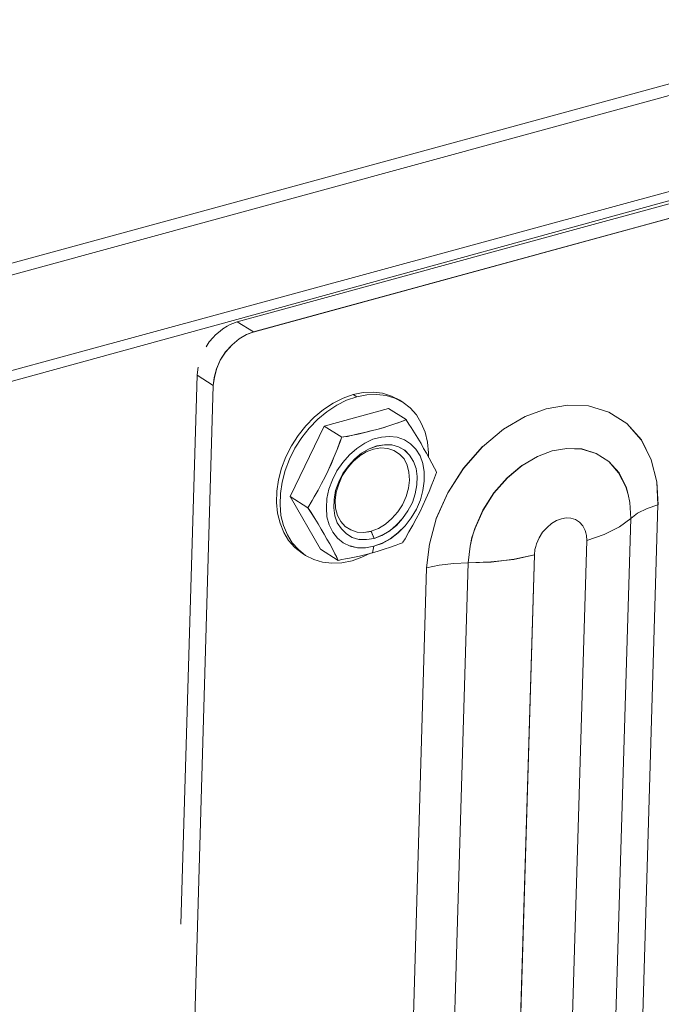
# Model space of a CAD drawing. Units: inches. Extents: x 24.3 to 100.4, y -53.4 to 34.1.
# Drawn here: x 90.8 to 92, y 9.9 to 11.7 of the extents above; entities that cross this region are included whole.
import ezdxf

# ---------------------------------------------------------------- set-up
doc = ezdxf.new("R2010")
doc.units = ezdxf.units.IN
doc.header["$MEASUREMENT"] = 0
doc.layers.add('_U+0421_U+043B_U+043E_U+0439 1', color=7, linetype='Continuous')

msp = doc.modelspace()

# ---------------------------------------------------------------- linework, layer by layer
at = {"layer": '_U+0421_U+043B_U+043E_U+0439 1', "color": 250, "lineweight": 5, "true_color": 0x1c1c1b}
for points in [[(92.4681, 11.7173), (76.0442, 7.2391)], [(92.4762, 11.6982), (76.0372, 7.2105)], [(92.4706, 11.519), (75.9909, 7.032)], [(92.4614, 11.5007), (75.9804, 6.9738)], [(92.2875, 11.447), (91.8684, 11.3324)], [(92.3176, 11.4282), (91.2688, 11.1417)], [(92.3176, 11.4284), (91.2691, 11.1419)], [(91.2394, 11.1606), (91.8684, 11.3324)], [(91.2313, 11.1578), (91.2264, 11.1556)], [(91.2394, 11.1606), (91.2313, 11.1578)], [(91.2691, 11.1419), (91.2391, 11.1606)], [(91.2391, 11.1606), (91.2691, 11.1419)], [(91.2077, 11.1436), (91.1996, 11.1369)], [(91.2126, 11.1479), (91.2077, 11.1436)], [(91.2211, 11.1528), (91.2126, 11.1479)], [(91.2264, 11.1556), (91.2211, 11.1528)], [(91.2691, 11.1419), (91.2564, 11.137)], [(91.2688, 11.1417), (91.2564, 11.1371)], [(91.1879, 11.1239), (91.1823, 11.1147)], [(91.195, 11.1317), (91.1879, 11.1239)], [(91.1996, 11.1369), (91.195, 11.1317)], [(91.2427, 11.1293), (91.23, 11.1183)], [(91.2427, 11.129), (91.23, 11.1185)], [(91.2564, 11.1371), (91.2427, 11.129)], [(91.2564, 11.137), (91.2427, 11.1293)], [(91.218, 11.1051), (91.2081, 11.0899)], [(91.218, 11.1049), (91.2081, 11.0897)], [(91.23, 11.1185), (91.218, 11.1051)], [(91.23, 11.1183), (91.218, 11.1049)], [(91.2081, 11.0899), (91.2014, 11.0736)], [(91.2081, 11.0897), (91.2014, 11.0739)], [(91.1654, 11.0622), (91.1661, 11.0681)], [(91.1671, 11.077), (91.1661, 11.0681)], [(91.1968, 11.0583), (91.2014, 11.0739)], [(91.2014, 11.0736), (91.1972, 11.0581)], [(91.1654, 11.0622), (91.1357, 10.0507)], [(91.195, 11.0435), (91.1654, 11.0622)], [(91.1654, 11.0622), (91.195, 11.0435)], [(91.1968, 11.0583), (91.195, 11.0435)], [(91.1972, 11.0581), (91.1951, 11.0433)], [(91.195, 11.0435), (91.1217, 8.5212)], [(91.1951, 11.0433), (91.1217, 8.521)], [(91.453, 11.0266), (91.4717, 11.0302)], [(91.4717, 11.0302), (91.4897, 11.0309)], [(91.4897, 11.0309), (91.507, 11.0291)], [(91.416, 11.0107), (91.4343, 11.0199)], [(91.4227, 11.0069), (91.4407, 11.016)], [(91.4407, 11.016), (91.4227, 11.0069)], [(91.4343, 11.0199), (91.453, 11.0266)], [(91.4407, 11.016), (91.4597, 11.0224)], [(91.4407, 11.016), (91.4597, 11.0224)], [(91.4597, 11.0224), (91.453, 11.0266)], [(91.453, 11.0266), (91.4597, 11.0224)], [(91.4597, 11.0224), (91.4781, 11.0263)], [(91.4597, 11.0224), (91.4781, 11.0263)], [(91.4781, 11.0263), (91.4964, 11.027)], [(91.4781, 11.0263), (91.4964, 11.027)], [(91.4964, 11.027), (91.5137, 11.0249)], [(91.4964, 11.027), (91.5137, 11.0249)], [(91.507, 11.0291), (91.5239, 11.0238)], [(91.5137, 11.0249), (91.5299, 11.0199)], [(91.5137, 11.0249), (91.5299, 11.0199)], [(91.5239, 11.0238), (91.5387, 11.0164)], [(91.5299, 11.0199), (91.5451, 11.0122)], [(91.5299, 11.0199), (91.5451, 11.0122)], [(91.5387, 11.0164), (91.5451, 11.0122)], [(91.5451, 11.0122), (91.5581, 11.0019)], [(91.3811, 10.985), (91.3983, 10.9991)], [(91.3878, 10.9811), (91.4047, 10.9949)], [(91.4047, 10.9949), (91.3878, 10.9811)], [(91.3983, 10.9991), (91.416, 11.0107)], [(91.5179, 11.0009), (91.3994, 10.9684)], [(91.5179, 11.0009), (91.3994, 10.9684)], [(91.4047, 10.9949), (91.4227, 11.0069)], [(91.4227, 11.0069), (91.4047, 10.9949)], [(91.5179, 11.0009), (91.5504, 10.9804)], [(91.5581, 11.0019), (91.5694, 10.9892)], [(91.8085, 11.0006), (91.7701, 10.9862)], [(91.8085, 11.0006), (91.7701, 10.9862)], [(91.8477, 11.0073), (91.8085, 11.0006)], [(91.8477, 11.0073), (91.8085, 11.0006)], [(91.8869, 11.0056), (91.8477, 11.0073)], [(91.8869, 11.0056), (91.8477, 11.0073)], [(91.9242, 10.9943), (91.8869, 11.0056)], [(91.9242, 10.9943), (91.8869, 11.0056)], [(91.9571, 10.9731), (91.9242, 10.9943)], [(91.9571, 10.9731), (91.9242, 10.9943)], [(91.3655, 10.9691), (91.3811, 10.985)], [(91.3722, 10.9649), (91.3878, 10.9811)], [(91.3878, 10.9811), (91.3722, 10.9649)], [(91.5426, 10.9772), (91.5356, 10.9748)], [(91.536, 10.9747), (91.5423, 10.9771)], [(91.5423, 10.9771), (91.5508, 10.9803)], [(91.5504, 10.9804), (91.5426, 10.9772)], [(91.5508, 10.9803), (91.5557, 10.9718)], [(91.5694, 10.9892), (91.5786, 10.9741)], [(91.7302, 10.9629), (91.7701, 10.9862)], [(91.7701, 10.9862), (91.7302, 10.9629)], [(91.3994, 10.9684), (91.3366, 10.8389)], [(91.3994, 10.9684), (91.3366, 10.8389)], [(91.3518, 10.9511), (91.3655, 10.9691)], [(91.3581, 10.9472), (91.3722, 10.9649)], [(91.3722, 10.9649), (91.3581, 10.9472)], [(91.3994, 10.9684), (91.4319, 10.948)], [(91.3994, 10.9684), (91.4319, 10.948)], [(91.4738, 10.9568), (91.4855, 10.9596)], [(91.4742, 10.9567), (91.4859, 10.9595)], [(91.4968, 10.9624), (91.4855, 10.9596)], [(91.4859, 10.9595), (91.4965, 10.9623)], [(91.4965, 10.9623), (91.5078, 10.9655)], [(91.5084, 10.9656), (91.4968, 10.9624)], [(91.5078, 10.9655), (91.519, 10.969)], [(91.5186, 10.9691), (91.5084, 10.9656)], [(91.5299, 10.9727), (91.5186, 10.9691)], [(91.519, 10.969), (91.53, 10.9725)], [(91.5356, 10.9748), (91.5299, 10.9727)], [(91.53, 10.9725), (91.536, 10.9747)], [(91.5557, 10.9718), (91.5596, 10.9662)], [(91.5596, 10.9662), (91.566, 10.956)], [(91.5786, 10.9741), (91.5857, 10.9571)], [(91.6911, 10.9304), (91.7302, 10.9629)], [(91.7302, 10.9629), (91.6911, 10.9304)], [(91.9839, 10.9431), (91.9571, 10.9731)], [(91.9842, 10.9433), (91.9574, 10.9733)], [(91.3394, 10.9321), (91.3518, 10.9511)], [(91.3458, 10.9278), (91.3581, 10.9472)], [(91.3581, 10.9472), (91.3458, 10.9278)], [(91.4287, 10.9395), (91.4234, 10.9254)], [(91.4234, 10.9253), (91.4291, 10.9394)], [(91.4315, 10.9469), (91.4287, 10.9395)], [(91.4291, 10.9394), (91.4316, 10.9468)], [(91.4319, 10.948), (91.4315, 10.9469)], [(91.4316, 10.9468), (91.4323, 10.9478)], [(91.4319, 10.948), (91.4357, 10.9487)], [(91.4323, 10.9478), (91.4351, 10.9486)], [(91.4351, 10.9486), (91.4425, 10.9496)], [(91.4357, 10.9487), (91.4424, 10.9501)], [(91.4424, 10.9501), (91.4498, 10.9511)], [(91.4425, 10.9496), (91.4492, 10.951)], [(91.4492, 10.951), (91.4622, 10.9538)], [(91.4498, 10.9511), (91.4622, 10.954)], [(91.4622, 10.954), (91.4738, 10.9568)], [(91.4622, 10.9538), (91.4742, 10.9567)], [(91.4894, 10.9443), (91.4742, 10.9373)], [(91.4742, 10.9373), (91.4894, 10.9443)], [(91.5049, 10.9482), (91.4894, 10.9443)], [(91.4894, 10.9443), (91.5049, 10.9482)], [(91.5198, 10.9496), (91.5049, 10.9482)], [(91.5049, 10.9482), (91.5198, 10.9496)], [(91.5342, 10.9478), (91.5198, 10.9496)], [(91.5198, 10.9496), (91.5342, 10.9478)], [(91.5473, 10.9433), (91.5342, 10.9478)], [(91.5342, 10.9478), (91.5473, 10.9433)], [(91.5589, 10.9359), (91.5473, 10.9433)], [(91.5473, 10.9433), (91.5589, 10.9359)], [(91.566, 10.956), (91.572, 10.9461)], [(91.572, 10.9461), (91.578, 10.9366)], [(91.5857, 10.9571), (91.5899, 10.9388)], [(92.0022, 10.9061), (91.9839, 10.9431)], [(92.0022, 10.9063), (91.9842, 10.9433)], [(91.3292, 10.9116), (91.3394, 10.9321)], [(91.3355, 10.9077), (91.3458, 10.9278)], [(91.3458, 10.9278), (91.3355, 10.9077)], [(91.4234, 10.9254), (91.4181, 10.9123)], [(91.4181, 10.9122), (91.4234, 10.9253)], [(91.4598, 10.9274), (91.446, 10.9157)], [(91.446, 10.9157), (91.4598, 10.9274)], [(91.4742, 10.9373), (91.4598, 10.9274)], [(91.4598, 10.9274), (91.4742, 10.9373)], [(91.4824, 10.9263), (91.4682, 10.9186)], [(91.4684, 10.9186), (91.4825, 10.9264)], [(91.4772, 10.9208), (91.4906, 10.926)], [(91.4906, 10.926), (91.4772, 10.9208)], [(91.4965, 10.932), (91.4824, 10.9263)], [(91.4825, 10.9264), (91.4966, 10.9317)], [(91.4906, 10.926), (91.504, 10.9282)], [(91.504, 10.9282), (91.4906, 10.926)], [(91.5106, 10.9341), (91.4965, 10.932)], [(91.4966, 10.9317), (91.5107, 10.9342)], [(91.504, 10.9282), (91.517, 10.9275)], [(91.517, 10.9275), (91.504, 10.9282)], [(91.524, 10.9337), (91.5106, 10.9341)], [(91.5107, 10.9342), (91.5241, 10.9338)], [(91.517, 10.9275), (91.528, 10.9236)], [(91.528, 10.9236), (91.517, 10.9275)], [(91.5367, 10.9302), (91.524, 10.9337)], [(91.5241, 10.9338), (91.5364, 10.9303)], [(91.528, 10.9236), (91.5382, 10.9169)], [(91.5382, 10.9169), (91.528, 10.9236)], [(91.5364, 10.9303), (91.5477, 10.9239)], [(91.548, 10.9239), (91.5367, 10.9302)], [(91.5477, 10.9239), (91.5569, 10.9148)], [(91.5568, 10.9147), (91.548, 10.9239)], [(91.5684, 10.926), (91.5589, 10.9359)], [(91.5589, 10.9359), (91.5684, 10.926)], [(91.5762, 10.9136), (91.5684, 10.926)], [(91.5684, 10.926), (91.5762, 10.9136)], [(91.578, 10.9366), (91.5829, 10.9274)], [(91.5829, 10.9274), (91.5882, 10.9186)], [(91.5899, 10.9388), (91.592, 10.919)], [(91.6561, 10.8908), (91.6914, 10.9306)], [(91.6911, 10.9304), (91.6561, 10.8906)], [(91.7926, 10.9126), (91.8194, 10.9228)], [(91.7927, 10.9124), (91.8198, 10.9227)], [(91.8194, 10.9228), (91.8466, 10.9274)], [(91.8198, 10.9227), (91.847, 10.9273)], [(91.8466, 10.9274), (91.8741, 10.9263)], [(91.847, 10.9273), (91.8745, 10.9262)], [(91.8741, 10.9263), (91.9005, 10.9182)], [(91.8745, 10.9262), (91.9006, 10.9181)], [(91.3211, 10.8908), (91.3292, 10.9116)], [(91.3278, 10.8866), (91.3355, 10.9077)], [(91.3355, 10.9077), (91.3278, 10.8866)], [(91.4181, 10.9123), (91.4124, 10.8996)], [(91.4129, 10.8995), (91.4181, 10.9122)], [(91.446, 10.9157), (91.434, 10.9016)], [(91.434, 10.9016), (91.446, 10.9157)], [(91.4419, 10.8904), (91.4521, 10.9028)], [(91.4559, 10.908), (91.4443, 10.8953)], [(91.4443, 10.8953), (91.4559, 10.908)], [(91.452, 10.9027), (91.4644, 10.9129)], [(91.4521, 10.9028), (91.4641, 10.913)], [(91.4682, 10.9186), (91.4559, 10.908)], [(91.4559, 10.908), (91.4682, 10.9186)], [(91.4641, 10.913), (91.4772, 10.9208)], [(91.4641, 10.913), (91.4772, 10.9208)], [(91.5382, 10.9169), (91.5467, 10.9081)], [(91.5467, 10.9081), (91.5382, 10.9169)], [(91.5467, 10.9081), (91.5523, 10.8964)], [(91.5523, 10.8964), (91.5467, 10.9081)], [(91.5642, 10.9034), (91.5568, 10.9147)], [(91.5569, 10.9148), (91.564, 10.9035)], [(91.564, 10.9035), (91.5689, 10.8904)], [(91.5688, 10.8903), (91.5642, 10.9034)], [(91.5811, 10.8995), (91.5762, 10.9136)], [(91.5762, 10.9136), (91.5811, 10.8995)], [(91.5882, 10.9186), (91.5931, 10.9094)], [(91.592, 10.919), (91.5917, 10.912)], [(91.5931, 10.9094), (91.5977, 10.9002)], [(91.7641, 10.8959), (91.7927, 10.9124)], [(91.7644, 10.896), (91.7926, 10.9126)], [(91.9005, 10.9182), (91.9242, 10.9034)], [(91.9006, 10.9181), (91.9242, 10.9033)], [(91.9242, 10.9034), (91.9429, 10.8822)], [(91.9242, 10.9033), (91.9422, 10.8821)], [(92.0022, 10.9063), (92.0128, 10.8657)], [(92.0128, 10.8655), (92.0022, 10.9061)], [(91.3154, 10.8696), (91.3211, 10.8908)], [(91.3221, 10.8654), (91.3278, 10.8866)], [(91.3278, 10.8866), (91.3221, 10.8654)], [(91.4012, 10.8749), (91.4072, 10.8869)], [(91.4016, 10.8748), (91.4069, 10.8868)], [(91.4069, 10.8868), (91.4129, 10.8995)], [(91.4124, 10.8996), (91.4072, 10.8869)], [(91.4227, 10.8861), (91.415, 10.8695)], [(91.415, 10.8695), (91.4227, 10.8861)], [(91.434, 10.9016), (91.4227, 10.8861)], [(91.4227, 10.8861), (91.434, 10.9016)], [(91.4327, 10.8767), (91.4419, 10.8904)], [(91.433, 10.8766), (91.4418, 10.8903)], [(91.4443, 10.8953), (91.434, 10.8812)], [(91.434, 10.8812), (91.4443, 10.8953)], [(91.4418, 10.8903), (91.452, 10.9027)], [(91.5523, 10.8964), (91.5558, 10.8834)], [(91.5558, 10.8834), (91.5523, 10.8964)], [(91.5709, 10.8755), (91.5688, 10.8903)], [(91.5689, 10.8904), (91.571, 10.8756)], [(91.584, 10.884), (91.5811, 10.8995)], [(91.5811, 10.8995), (91.584, 10.884)], [(91.5977, 10.9002), (91.6027, 10.8911)], [(91.6027, 10.8911), (91.6051, 10.8865)], [(91.6051, 10.8865), (91.6065, 10.8829)], [(91.6275, 10.8456), (91.6561, 10.8908)], [(91.6561, 10.8906), (91.6276, 10.8454)], [(91.7366, 10.8733), (91.7641, 10.8959)], [(91.7372, 10.8734), (91.7644, 10.896)], [(91.3123, 10.8485), (91.3154, 10.8696)], [(91.3945, 10.8625), (91.4016, 10.8748)], [(91.3948, 10.8629), (91.4012, 10.8749)], [(91.415, 10.8695), (91.4083, 10.8522)], [(91.4083, 10.8522), (91.415, 10.8695)], [(91.4263, 10.8618), (91.433, 10.8766)], [(91.4264, 10.8618), (91.4327, 10.8767)], [(91.434, 10.8812), (91.4266, 10.8657)], [(91.4266, 10.8657), (91.434, 10.8812)], [(91.5569, 10.8689), (91.5551, 10.8541)], [(91.5551, 10.8541), (91.5569, 10.8689)], [(91.5558, 10.8834), (91.5569, 10.8689)], [(91.5569, 10.8689), (91.5558, 10.8834)], [(91.571, 10.8756), (91.5703, 10.8601)], [(91.5706, 10.86), (91.5709, 10.8755)], [(91.5815, 10.8498), (91.584, 10.8671)], [(91.584, 10.8671), (91.5815, 10.8498)], [(91.584, 10.8671), (91.584, 10.884)], [(91.584, 10.884), (91.584, 10.8671)], [(91.6009, 10.8685), (91.5981, 10.8611)], [(91.6065, 10.8829), (91.6009, 10.8685)], [(91.7122, 10.8452), (91.7372, 10.8734)], [(91.7122, 10.8454), (91.7366, 10.8733)], [(91.9422, 10.8821), (91.9556, 10.8563)], [(91.9429, 10.8822), (91.9559, 10.8565)], [(91.3116, 10.8277), (91.3123, 10.8485)], [(91.3193, 10.8442), (91.3221, 10.8654)], [(91.3193, 10.8442), (91.3221, 10.8654)], [(91.3811, 10.8382), (91.3885, 10.8506)], [(91.3811, 10.8381), (91.3885, 10.8505)], [(91.3885, 10.8506), (91.3948, 10.8629)], [(91.3885, 10.8505), (91.3945, 10.8625)], [(91.4083, 10.8522), (91.4044, 10.835)], [(91.4044, 10.835), (91.4083, 10.8522)], [(91.4203, 10.8498), (91.4178, 10.8335)], [(91.4178, 10.8335), (91.4203, 10.8498)], [(91.4266, 10.8657), (91.4203, 10.8498)], [(91.4203, 10.8498), (91.4266, 10.8657)], [(91.4217, 10.8466), (91.4263, 10.8618)], [(91.4218, 10.8467), (91.4264, 10.8618)], [(91.5551, 10.8541), (91.5506, 10.8386)], [(91.5506, 10.8386), (91.5551, 10.8541)], [(91.567, 10.8438), (91.5706, 10.86)], [(91.5703, 10.8601), (91.5671, 10.8439)], [(91.5769, 10.8325), (91.5815, 10.8498)], [(91.5815, 10.8498), (91.5769, 10.8325)], [(91.5981, 10.8611), (91.5928, 10.8477)], [(91.9595, 10.8422), (91.9556, 10.8563)], [(91.9598, 10.8424), (91.9559, 10.8565)], [(92.0128, 10.8657), (92.0149, 10.8237)], [(92.0146, 10.8235), (92.0128, 10.8655)], [(91.3186, 10.8238), (91.3193, 10.8442)], [(91.3186, 10.8238), (91.3193, 10.8442)], [(91.3366, 10.8389), (91.3927, 10.7416)], [(91.3366, 10.8389), (91.3694, 10.8181)], [(91.3366, 10.8389), (91.3927, 10.7416)], [(91.3366, 10.8389), (91.3694, 10.8181)], [(91.3694, 10.8181), (91.3775, 10.8315)], [(91.3695, 10.818), (91.3772, 10.8314)], [(91.3772, 10.8314), (91.3811, 10.8381)], [(91.3775, 10.8315), (91.3811, 10.8382)], [(91.4044, 10.835), (91.4037, 10.8177)], [(91.4037, 10.8177), (91.4044, 10.835)], [(91.4178, 10.8335), (91.4174, 10.818)], [(91.4174, 10.818), (91.4178, 10.8335)], [(91.4199, 10.8314), (91.4217, 10.8466)], [(91.4206, 10.8173), (91.4199, 10.8314)], [(91.42, 10.8315), (91.4218, 10.8467)], [(91.4207, 10.8174), (91.42, 10.8315)], [(91.5506, 10.8386), (91.5442, 10.8237)], [(91.5442, 10.8237), (91.5506, 10.8386)], [(91.5621, 10.8276), (91.567, 10.8438)], [(91.5671, 10.8439), (91.5622, 10.8276)], [(91.5695, 10.8156), (91.5769, 10.8325)], [(91.5769, 10.8325), (91.5695, 10.8156)], [(91.5871, 10.8346), (91.5811, 10.8223)], [(91.5928, 10.8477), (91.5871, 10.8346)], [(91.6275, 10.8456), (91.606, 10.798)], [(91.6276, 10.8454), (91.606, 10.7978)], [(91.6918, 10.8137), (91.7122, 10.8454)], [(91.6924, 10.8134), (91.7122, 10.8452)], [(91.9595, 10.8422), (91.9627, 10.8278)], [(91.9626, 10.8279), (91.9598, 10.8424)], [(91.3137, 10.8079), (91.3116, 10.8277)], [(91.32, 10.804), (91.3186, 10.8238)], [(91.32, 10.804), (91.3186, 10.8238)], [(91.3694, 10.8181), (91.3719, 10.8146)], [(91.3719, 10.8145), (91.3695, 10.818)], [(91.3719, 10.8146), (91.3758, 10.809)], [(91.3755, 10.8089), (91.3719, 10.8145)], [(91.4037, 10.8177), (91.4047, 10.8015)], [(91.4047, 10.8015), (91.4037, 10.8177)], [(91.4174, 10.818), (91.4192, 10.8032)], [(91.4192, 10.8032), (91.4174, 10.818)], [(91.4241, 10.8039), (91.4206, 10.8173)], [(91.4243, 10.804), (91.4207, 10.8174)], [(91.5442, 10.8237), (91.535, 10.8103)], [(91.535, 10.8103), (91.5442, 10.8237)], [(91.5441, 10.7983), (91.5536, 10.8124)], [(91.5537, 10.8125), (91.5442, 10.7983)], [(91.5536, 10.8124), (91.5621, 10.8276)], [(91.5622, 10.8276), (91.5537, 10.8125)], [(91.5599, 10.7994), (91.5694, 10.8157)], [(91.5695, 10.8156), (91.56, 10.7993)], [(91.5811, 10.8223), (91.5758, 10.8099)], [(91.677, 10.7801), (91.6918, 10.8137)], [(91.6776, 10.7803), (91.6924, 10.8134)], [(91.9626, 10.8279), (91.9644, 10.7983)], [(91.9627, 10.8278), (91.9645, 10.7981)], [(92.0146, 10.8235), (91.9666, 9.1958)], [(92.0146, 10.8235), (91.9666, 9.1958)], [(91.9768, 10.808), (91.9948, 10.8168)], [(91.9768, 10.808), (91.9948, 10.8168)], [(92.0146, 10.8235), (91.9948, 10.8168)], [(91.9948, 10.8168), (92.0146, 10.8235)], [(91.3183, 10.7896), (91.3137, 10.8079)], [(91.3246, 10.7853), (91.32, 10.804)], [(91.3246, 10.7853), (91.32, 10.804)], [(91.3825, 10.7983), (91.3755, 10.8089)], [(91.3758, 10.809), (91.3821, 10.7984)], [(91.3821, 10.7984), (91.3885, 10.7885)], [(91.3885, 10.7884), (91.3825, 10.7983)], [(91.4047, 10.8015), (91.409, 10.7866)], [(91.409, 10.7866), (91.4047, 10.8015)], [(91.4192, 10.8032), (91.4238, 10.7902)], [(91.4238, 10.7902), (91.4192, 10.8032)], [(91.4305, 10.7926), (91.4241, 10.8039)], [(91.4303, 10.7927), (91.4243, 10.804)], [(91.5245, 10.798), (91.5125, 10.7878)], [(91.5125, 10.7878), (91.5245, 10.798)], [(91.535, 10.8103), (91.5245, 10.798)], [(91.5245, 10.798), (91.535, 10.8103)], [(91.5324, 10.7857), (91.544, 10.7984)], [(91.5442, 10.7983), (91.5326, 10.7856)], [(91.5486, 10.7846), (91.5599, 10.7994)], [(91.56, 10.7993), (91.5487, 10.7845)], [(91.5691, 10.7979), (91.5631, 10.7859)], [(91.5758, 10.8099), (91.5691, 10.7979)], [(91.606, 10.7978), (91.5937, 10.7509)], [(91.606, 10.7978), (91.5937, 10.7509)], [(91.8187, 10.7891), (91.8279, 10.7944)], [(91.8187, 10.7891), (91.8279, 10.7944)], [(91.8279, 10.7944), (91.837, 10.7976)], [(91.8279, 10.7944), (91.837, 10.7976)], [(91.837, 10.7976), (91.8452, 10.7993)], [(91.837, 10.7976), (91.8452, 10.7993)], [(91.8452, 10.7993), (91.8543, 10.7986)], [(91.8452, 10.7993), (91.8543, 10.7986)], [(91.8543, 10.7986), (91.8624, 10.7962)], [(91.8543, 10.7986), (91.8624, 10.7962)], [(91.8624, 10.7962), (91.8702, 10.7916)], [(91.8624, 10.7962), (91.8702, 10.7916)], [(91.9644, 10.7983), (91.9154, 9.1702)], [(91.9154, 9.1701), (91.9645, 10.7981)], [(91.9644, 10.7983), (91.9439, 10.7828)], [(91.9439, 10.7828), (91.9644, 10.7983)], [(91.9645, 10.7981), (91.9768, 10.808)], [(91.9645, 10.7981), (91.9768, 10.808)], [(91.325, 10.7726), (91.3183, 10.7896)], [(91.3317, 10.7684), (91.3246, 10.7853)], [(91.3317, 10.7684), (91.3246, 10.7853)], [(91.3885, 10.7885), (91.3941, 10.7786)], [(91.3938, 10.7785), (91.3885, 10.7884)], [(91.3998, 10.7694), (91.3938, 10.7785)], [(91.3941, 10.7786), (91.3994, 10.7694)], [(91.409, 10.7866), (91.4157, 10.7732)], [(91.4157, 10.7732), (91.409, 10.7866)], [(91.4238, 10.7902), (91.4316, 10.7789)], [(91.4316, 10.7789), (91.4238, 10.7902)], [(91.4384, 10.7835), (91.4303, 10.7927)], [(91.4383, 10.7835), (91.4305, 10.7926)], [(91.4316, 10.7789), (91.4404, 10.7697)], [(91.4404, 10.7697), (91.4316, 10.7789)], [(91.4485, 10.7771), (91.4383, 10.7835)], [(91.4486, 10.7772), (91.4384, 10.7835)], [(91.4605, 10.7732), (91.4485, 10.7771)], [(91.4602, 10.7733), (91.4486, 10.7772)], [(91.4998, 10.78), (91.4864, 10.7747)], [(91.4998, 10.78), (91.4864, 10.7747)], [(91.5125, 10.7878), (91.4998, 10.78)], [(91.4998, 10.78), (91.5125, 10.7878)], [(91.5326, 10.7856), (91.5195, 10.7751)], [(91.5197, 10.7751), (91.5324, 10.7857)], [(91.5356, 10.7719), (91.5486, 10.7846)], [(91.5487, 10.7845), (91.536, 10.7718)], [(91.5631, 10.7859), (91.5557, 10.7736)], [(91.6719, 10.7634), (91.6776, 10.7803)], [(91.6724, 10.7636), (91.677, 10.7801)], [(91.8021, 10.7729), (91.8106, 10.7817)], [(91.8021, 10.7729), (91.8106, 10.7817)], [(91.8106, 10.7817), (91.8187, 10.7891)], [(91.8106, 10.7817), (91.8187, 10.7891)], [(91.8702, 10.7916), (91.8762, 10.7845)], [(91.8702, 10.7916), (91.8762, 10.7845)], [(91.8762, 10.7845), (91.8808, 10.7764)], [(91.8808, 10.7764), (91.8762, 10.7845)], [(91.8808, 10.7764), (91.8818, 10.7718)], [(91.8808, 10.7764), (91.8818, 10.7718)], [(91.9154, 10.7686), (91.9439, 10.7828)], [(91.9439, 10.7828), (91.9154, 10.7686)], [(91.3341, 10.7578), (91.325, 10.7726)], [(91.3408, 10.7536), (91.3317, 10.7684)], [(91.3408, 10.7536), (91.3317, 10.7684)], [(91.3454, 10.7448), (91.3341, 10.7578)], [(91.4047, 10.7603), (91.3994, 10.7694)], [(91.4044, 10.7602), (91.3998, 10.7694)], [(91.4097, 10.7514), (91.4044, 10.7602)], [(91.41, 10.7515), (91.4047, 10.7603)], [(91.4157, 10.7732), (91.4241, 10.7623)], [(91.4241, 10.7623), (91.4157, 10.7732)], [(91.4241, 10.7623), (91.4347, 10.7535)], [(91.4347, 10.7535), (91.4241, 10.7623)], [(91.4404, 10.7697), (91.4513, 10.7634)], [(91.4513, 10.7634), (91.4404, 10.7697)], [(91.4513, 10.7634), (91.4637, 10.7598)], [(91.4637, 10.7598), (91.4513, 10.7634)], [(91.4729, 10.7726), (91.4602, 10.7733)], [(91.4728, 10.7725), (91.4605, 10.7732)], [(91.4778, 10.7595), (91.4637, 10.7598)], [(91.4774, 10.7596), (91.4643, 10.7599)], [(91.4862, 10.7746), (91.4728, 10.7725)], [(91.4864, 10.7747), (91.4729, 10.7726)], [(91.4915, 10.7617), (91.4774, 10.7596)], [(91.4919, 10.7616), (91.4778, 10.7595)], [(91.4862, 10.7746), (91.4919, 10.7616)], [(91.4864, 10.7747), (91.4916, 10.7617)], [(91.5056, 10.7673), (91.4915, 10.7617)], [(91.5058, 10.7669), (91.4916, 10.7617)], [(91.5056, 10.7673), (91.5197, 10.7751)], [(91.5195, 10.7751), (91.5058, 10.7669)], [(91.5063, 10.7525), (91.5211, 10.761)], [(91.5215, 10.7609), (91.5067, 10.7524)], [(91.5211, 10.761), (91.5356, 10.7719)], [(91.536, 10.7718), (91.5215, 10.7609)], [(91.5487, 10.7609), (91.5444, 10.7545)], [(91.5557, 10.7736), (91.5487, 10.7609)], [(91.6684, 10.7471), (91.6719, 10.7634)], [(91.6685, 10.747), (91.6724, 10.7636)], [(91.7908, 10.7517), (91.7958, 10.7626)], [(91.7908, 10.7517), (91.7958, 10.7626)], [(91.7958, 10.7626), (91.8021, 10.7729)], [(91.7958, 10.7626), (91.8021, 10.7729)], [(91.8346, 9.1293), (91.8833, 10.7577)], [(91.8346, 9.1293), (91.8833, 10.7577)], [(91.8829, 10.7672), (91.8818, 10.7718)], [(91.8818, 10.7718), (91.8829, 10.7672)], [(91.8833, 10.7577), (91.8829, 10.7672)], [(91.8833, 10.7577), (91.8829, 10.7672)], [(91.9154, 10.7686), (91.8833, 10.7577)], [(91.9154, 10.7686), (91.8833, 10.7577)], [(91.3521, 10.7409), (91.3408, 10.7536)], [(91.3521, 10.7409), (91.3408, 10.7536)], [(91.3588, 10.7345), (91.3454, 10.7448)], [(91.3652, 10.7303), (91.3521, 10.7409)], [(91.3652, 10.7303), (91.3521, 10.7409)], [(91.3927, 10.7416), (91.4251, 10.7211)], [(91.415, 10.7422), (91.4097, 10.7514)], [(91.4146, 10.7423), (91.41, 10.7515)], [(91.4192, 10.7331), (91.4146, 10.7423)], [(91.4192, 10.733), (91.415, 10.7422)], [(91.4347, 10.7535), (91.4474, 10.7475)], [(91.4474, 10.7475), (91.4347, 10.7535)], [(91.4611, 10.7444), (91.4474, 10.7476)], [(91.4612, 10.7443), (91.4474, 10.7475)], [(91.4756, 10.7444), (91.4611, 10.7444)], [(91.476, 10.7443), (91.4612, 10.7443)], [(91.4911, 10.7472), (91.4756, 10.7444)], [(91.4912, 10.7471), (91.476, 10.7443)], [(91.4912, 10.7471), (91.4884, 10.7351)], [(91.4912, 10.7471), (91.4884, 10.7351)], [(91.5063, 10.7525), (91.4911, 10.7472)], [(91.5067, 10.7524), (91.4912, 10.7471)], [(91.5099, 10.7415), (91.4989, 10.7383)], [(91.5215, 10.7454), (91.5099, 10.7415)], [(91.5265, 10.7471), (91.5215, 10.7454)], [(91.5325, 10.7492), (91.5265, 10.7471)], [(91.5381, 10.7514), (91.5325, 10.7492)], [(91.5441, 10.7535), (91.5381, 10.7514)], [(91.5444, 10.7545), (91.5441, 10.7535)], [(91.5937, 10.7509), (91.5884, 10.7071)], [(91.5884, 10.7071), (91.5937, 10.7509)], [(91.6646, 10.7163), (91.6685, 10.747)], [(91.6649, 10.7164), (91.6684, 10.7471)], [(91.788, 10.7411), (91.7869, 10.7312)], [(91.7869, 10.7312), (91.788, 10.7411)], [(91.788, 10.7411), (91.7894, 10.7464)], [(91.788, 10.7411), (91.7894, 10.7464)], [(91.7894, 10.7464), (91.7908, 10.7517)], [(91.7894, 10.7464), (91.7908, 10.7517)], [(91.3588, 10.7345), (91.3652, 10.7303)], [(91.3803, 10.7229), (91.3652, 10.7303)], [(91.3966, 10.7179), (91.3803, 10.7229)], [(91.422, 10.7282), (91.4192, 10.7331)], [(91.4217, 10.7281), (91.4192, 10.733)], [(91.4252, 10.721), (91.4217, 10.7281)], [(91.4251, 10.7211), (91.422, 10.7282)], [(91.4323, 10.7224), (91.4252, 10.721)], [(91.439, 10.7238), (91.4323, 10.7224)], [(91.446, 10.7249), (91.439, 10.7238)], [(91.4524, 10.7263), (91.446, 10.7249)], [(91.4692, 10.7268), (91.4509, 10.7201)], [(91.4647, 10.7291), (91.4524, 10.7263)], [(91.4771, 10.7319), (91.4647, 10.7291)], [(91.4848, 10.7342), (91.4692, 10.7268)], [(91.4884, 10.7351), (91.4771, 10.7319)], [(91.4989, 10.7383), (91.4884, 10.7351)], [(91.7066, 10.7181), (91.7493, 10.723)], [(91.7072, 10.7178), (91.7499, 10.7231)], [(91.787, 10.7315), (91.7383, 9.103)], [(91.7386, 9.1028), (91.7869, 10.7312)], [(91.787, 10.7315), (91.7493, 10.723)], [(91.7869, 10.7312), (91.7499, 10.7231)], [(91.4139, 10.7158), (91.3966, 10.7179)], [(91.4322, 10.7165), (91.4139, 10.7158)], [(91.4509, 10.7201), (91.4322, 10.7165)], [(91.5408, 9.0783), (91.5884, 10.7071)], [(91.5408, 9.0783), (91.5884, 10.7071)], [(91.5884, 10.7071), (91.6117, 10.7121)], [(91.6117, 10.7121), (91.5884, 10.7071)], [(91.6117, 10.7121), (91.6385, 10.7152)], [(91.6117, 10.7121), (91.6385, 10.7152)], [(91.6646, 10.7163), (91.6166, 9.0879)], [(91.6166, 9.0879), (91.6646, 10.7163)], [(91.6646, 10.7163), (91.6385, 10.7152)], [(91.6385, 10.7152), (91.6646, 10.7163)], [(91.6646, 10.7163), (91.7066, 10.7181)], [(91.7072, 10.7178), (91.6649, 10.7164)]]:
    msp.add_lwpolyline(points, dxfattribs=at)

doc.saveas('drawing.dxf')
